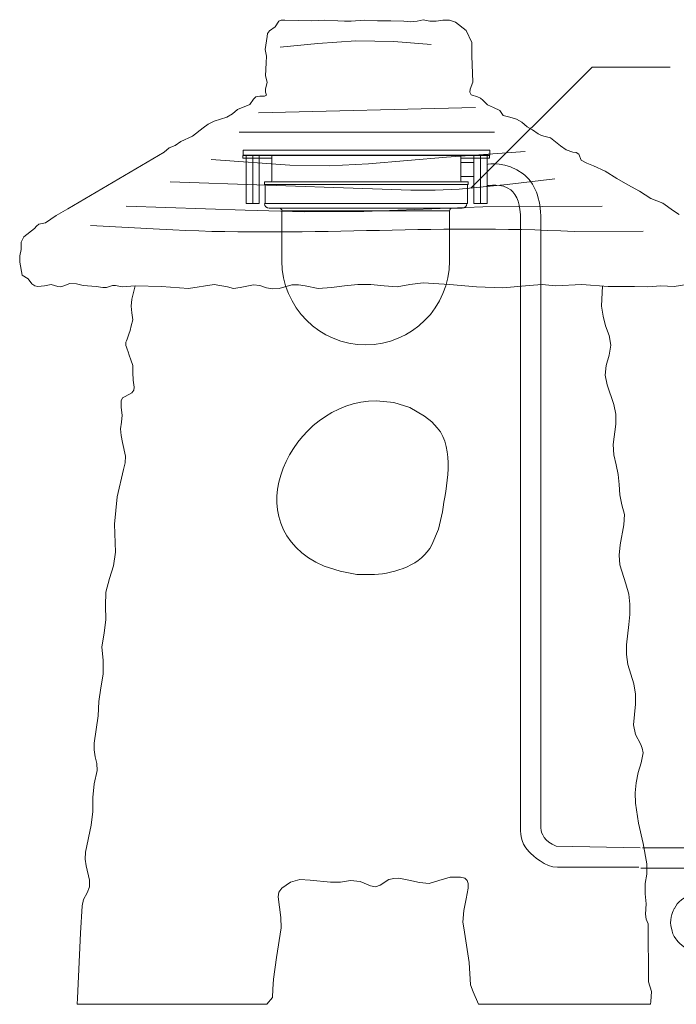
# Model space of a CAD drawing. Units: inches. Extents: x -46 to 344, y -33 to 243.
# Drawn here: x 80 to 135, y 39 to 121 of the extents above; entities that cross this region are included whole.
import ezdxf

# ---------------------------------------------------------------- set-up
doc = ezdxf.new("R2010")
doc.units = ezdxf.units.IN
doc.header["$MEASUREMENT"] = 0
doc.layers.add('レイヤー 1', color=7, linetype='Continuous')

# ---------------------------------------------------------------- blocks, each defined once
blk = doc.blocks.new('block 207')
at = {"layer": 'レイヤー 1', "lineweight": 0}
for points in [[(101.185, 109.297), (98.785, 109.297), (98.785, 109.497), (101.185, 109.497), (101.185, 109.297)], [(98.805, 109.549), (119.405, 109.549), (119.405, 109.949), (98.805, 109.949), (98.805, 109.549)], [(100.148, 105.497), (99.047, 105.497), (99.047, 109.497), (100.148, 109.497), (100.148, 105.497)], [(99.598, 105.497), (99.598, 109.549)], [(101.185, 107.397), (101.185, 109.497), (116.985, 109.497), (116.985, 107.397)], [(119.385, 109.297), (116.985, 109.297), (116.985, 109.497), (119.385, 109.497), (119.385, 109.297)], [(119.178, 105.497), (118.078, 105.497), (118.078, 109.497), (119.178, 109.497), (119.178, 105.497)], [(118.625, 105.497), (118.625, 109.549)], [(100.585, 107.297), (117.585, 107.297), (117.585, 107.097), (100.585, 107.097), (100.585, 107.297)], [(100.636, 107.097), (117.535, 107.097), (117.535, 105.497), (100.636, 105.497), (100.636, 107.097)]]:
    blk.add_lwpolyline(points, dxfattribs=at)
for points in [[(101.185, 107.397), (101.185, 107.342), (101.141, 107.297), (101.085, 107.297)], [(116.985, 107.397), (116.985, 107.342), (117.03, 107.297), (117.086, 107.297)]]:
    blk.add_open_spline(points, degree=3, dxfattribs=at)
blk = doc.blocks.new('block 208')
at = {"layer": 'レイヤー 1', "lineweight": 0}
for points in [[(116.236, 105.097), (101.835, 105.097)], [(102.036, 100.697), (102.036, 104.897)], [(116.035, 104.897), (102.036, 104.897)], [(116.035, 100.697), (116.035, 104.897)]]:
    blk.add_lwpolyline(points, dxfattribs=at)
for points, knots in [([(100.585, 105.497), (100.585, 105.276), (100.764, 105.097), (100.986, 105.097), (100.986, 105.097), (101.835, 105.097), (101.835, 105.097), (101.946, 105.097), (102.036, 105.007), (102.036, 104.897)], [0, 0, 0, 0, 1, 1, 1, 2, 2, 2, 3, 3, 3, 3]), ([(117.486, 105.497), (117.486, 105.276), (117.306, 105.097), (117.086, 105.097), (117.086, 105.097), (116.236, 105.097), (116.236, 105.097), (116.125, 105.097), (116.035, 105.007), (116.035, 104.897)], [0, 0, 0, 0, 1, 1, 1, 2, 2, 2, 3, 3, 3, 3]), ([(116.035, 100.697), (116.035, 96.831), (112.901, 93.697), (109.035, 93.697), (105.17, 93.697), (102.036, 96.831), (102.036, 100.697)], [0, 0, 0, 0, 1, 1, 1, 2, 2, 2, 2])]:
    blk.add_open_spline(points, degree=3, knots=knots, dxfattribs=at)
blk = doc.blocks.new('block 206')
at = {"layer": 'レイヤー 1', "lineweight": 0}
blk.add_lwpolyline([(118.074, 108.926), (116.985, 108.926), (116.985, 107.761), (118.078, 107.761)], dxfattribs=at)
at = {"layer": 'レイヤー 1'}
for name in ['block 207', 'block 208']:
    blk.add_blockref(name, (0, 0), dxfattribs=at)
blk = doc.blocks.new('block 210')
at = {"layer": 'レイヤー 1', "color": 7, "lineweight": 15}
for points in [[(144.257, 51.709), (132.164, 51.709)], [(144.257, 51.709), (144.528, 51.709)], [(144.528, 51.709), (144.799, 51.658)], [(144.799, 51.658), (145.052, 51.59)], [(145.052, 51.59), (145.307, 51.506)], [(146.543, 50.489), (146.695, 50.27)], [(146.695, 50.27), (146.797, 50.015)], [(144.257, 50.015), (132.028, 50.015)], [(144.257, 50.015), (144.46, 49.999)], [(144.46, 49.999), (144.664, 49.931)], [(144.664, 49.931), (144.85, 49.846)], [(144.85, 49.846), (145.001, 49.711)], [(145.001, 49.711), (145.138, 49.541)], [(145.138, 49.541), (145.238, 49.372)], [(146.797, 50.015), (146.899, 49.762)], [(146.899, 49.762), (146.966, 49.508)], [(136.909, 47.916), (136.959, 47.916)], [(144.155, 47.916), (144.257, 47.916)], [(144.46, 47.933), (144.257, 47.916)], [(144.664, 48.001), (144.46, 47.933)], [(144.85, 48.086), (144.664, 48.001)], [(146.797, 47.916), (146.695, 47.662)], [(146.899, 48.17), (146.797, 47.916)], [(134.926, 46.832), (135.061, 47.018)], [(135.061, 47.018), (135.231, 47.205)], [(135.231, 47.205), (135.4, 47.357)], [(135.4, 47.357), (135.604, 47.51)], [(146.543, 47.442), (146.39, 47.222)], [(146.695, 47.662), (146.543, 47.442)], [(154.857, 46.815), (154.959, 46.883)], [(154.959, 46.883), (155.059, 46.95)], [(155.059, 46.95), (155.161, 47.001)], [(155.161, 47.001), (155.28, 47.036)], [(155.28, 47.036), (155.398, 47.052)], [(155.398, 47.052), (155.536, 47.069)], [(156.058, 47.069), (155.536, 47.069)], [(158.599, 47.069), (156.046, 47.069)], [(158.599, 47.306), (158.616, 47.34)], [(158.599, 47.273), (158.599, 47.306)], [(158.599, 40.505), (158.599, 47.273)], [(158.616, 47.34), (158.633, 47.374)], [(158.633, 47.374), (158.649, 47.408)], [(158.649, 47.408), (158.684, 47.424)], [(158.684, 47.424), (158.718, 47.442)], [(158.718, 47.442), (158.751, 47.459)], [(158.751, 47.459), (158.802, 47.459)], [(158.802, 47.459), (159.192, 47.459)], [(159.192, 47.459), (159.225, 47.459)], [(159.225, 47.459), (159.276, 47.442)], [(159.276, 47.442), (159.311, 47.424)], [(159.311, 47.424), (159.345, 47.408)], [(159.345, 47.408), (159.362, 47.374)], [(159.362, 47.374), (159.378, 47.34)], [(159.378, 47.34), (159.395, 47.306)], [(159.395, 47.306), (159.395, 47.273)], [(159.395, 40.505), (159.395, 47.273)], [(159.599, 47.069), (159.395, 47.069)], [(159.599, 47.069), (159.632, 47.069)], [(159.632, 47.069), (159.666, 47.052)], [(159.666, 47.052), (159.699, 47.036)], [(159.699, 47.036), (159.734, 47.001)], [(159.734, 47.001), (159.769, 46.985)], [(159.769, 46.985), (159.785, 46.934)], [(159.785, 46.934), (159.785, 46.899)], [(159.785, 46.899), (159.801, 46.866)], [(159.801, 40.872), (159.801, 46.899)], [(144.528, 46.223), (144.257, 46.223)], [(144.799, 46.274), (144.528, 46.223)], [(145.052, 46.341), (144.799, 46.274)], [(154.095, 45.732), (154.704, 46.629)], [(154.704, 46.629), (154.773, 46.713)], [(154.773, 46.713), (154.857, 46.815)], [(136.264, 45.173), (136.213, 45.461)], [(146.356, 45.579), (146.339, 45.563), (146.323, 45.138), (146.323, 43.869)], [(146.356, 45.579), (146.374, 45.614)], [(146.374, 45.614), (146.407, 45.63)], [(146.407, 45.63), (146.441, 45.647)], [(147.118, 45.512), (147.118, 45.461)], [(147.118, 42.362), (147.118, 45.461)], [(147.118, 45.359), (151.521, 45.359)], [(151.488, 45.359), (151.521, 45.359)], [(151.521, 45.563), (151.521, 42.362)], [(151.539, 45.563), (151.555, 45.579)], [(151.555, 45.579), (151.572, 45.614)], [(151.572, 45.614), (151.606, 45.63)], [(151.606, 45.63), (151.639, 45.647)], [(151.876, 45.563), (151.894, 45.545)], [(151.894, 45.545), (151.911, 45.512)], [(151.911, 45.512), (151.911, 45.461)], [(151.911, 45.461), (151.911, 45.426)], [(151.911, 45.461), (151.911, 42.26)], [(151.911, 45.461), (153.626, 45.461)], [(153.672, 45.477), (153.604, 45.461)], [(153.739, 45.477), (153.672, 45.477)], [(153.807, 45.512), (153.739, 45.477)], [(153.875, 45.528), (153.807, 45.512)], [(153.942, 45.579), (153.875, 45.528)], [(153.993, 45.614), (153.942, 45.579)], [(154.044, 45.663), (153.993, 45.614)], [(154.095, 45.732), (154.044, 45.663)], [(159.809, 44.97), (163.391, 44.97), (163.391, 45.257), (159.793, 45.257)], [(134.808, 44.309), (134.689, 44.529)], [(136.434, 44.936), (136.264, 45.173)], [(136.671, 44.766), (136.434, 44.936)], [(136.959, 44.715), (136.671, 44.766)], [(136.959, 44.715), (139.092, 44.715)], [(138.906, 44.292), (138.923, 44.411)], [(138.923, 44.411), (138.957, 44.529)], [(138.957, 44.529), (139.007, 44.631)], [(139.007, 44.631), (139.092, 44.715)], [(139.058, 44.715), (139.092, 44.715)], [(139.092, 44.715), (139.176, 44.631)], [(139.176, 44.631), (139.244, 44.529)], [(139.244, 44.529), (139.278, 44.411)], [(139.278, 44.411), (139.295, 44.292)], [(140.124, 44.292), (140.142, 44.411)], [(140.142, 44.411), (140.175, 44.529)], [(140.175, 44.529), (140.226, 44.631)], [(140.226, 44.631), (140.312, 44.715)], [(140.312, 44.715), (146.313, 44.715)], [(147.118, 45.006), (147.118, 44.675)], [(148.219, 43.767), (148.219, 45.038)], [(148.709, 43.767), (148.709, 45.038)], [(149.811, 43.767), (149.811, 45.038)], [(150.319, 43.767), (150.319, 45.038)], [(159.836, 44.97), (159.801, 44.97)], [(138.923, 44.174), (138.906, 44.292)], [(138.957, 44.055), (138.923, 44.174)], [(139.007, 43.953), (138.957, 44.055)], [(139.092, 43.869), (139.007, 43.953)], [(139.176, 43.953), (139.092, 43.869)], [(139.092, 43.869), (139.176, 43.784)], [(139.244, 44.055), (139.176, 43.953)], [(139.176, 43.784), (139.244, 43.665)], [(139.278, 44.174), (139.244, 44.055)], [(139.244, 43.665), (139.278, 43.565)], [(139.295, 44.292), (139.278, 44.174)], [(140.142, 44.174), (140.124, 44.292)], [(140.175, 44.055), (140.142, 44.174)], [(140.142, 43.565), (140.175, 43.665)], [(140.226, 43.953), (140.175, 44.055)], [(140.175, 43.665), (140.226, 43.784)], [(140.312, 43.869), (140.226, 43.953)], [(140.226, 43.784), (140.312, 43.869)], [(140.312, 43.869), (140.396, 43.784)], [(140.396, 43.784), (140.463, 43.665)], [(140.463, 43.665), (140.498, 43.565)], [(146.323, 42.294), (146.323, 43.869)], [(147.424, 43.971), (147.44, 44.055)], [(147.424, 43.971), (147.424, 42.701)], [(147.44, 44.055), (147.493, 44.139)], [(147.493, 44.139), (147.575, 44.19)], [(147.575, 44.19), (147.661, 44.208)], [(147.661, 44.208), (147.761, 44.19)], [(147.761, 44.19), (147.847, 44.139)], [(147.847, 44.139), (147.898, 44.055)], [(147.898, 44.055), (147.916, 43.971)], [(147.916, 43.971), (147.916, 42.701)], [(148.235, 43.665), (148.219, 43.767)], [(148.286, 43.581), (148.235, 43.665)], [(148.372, 43.53), (148.286, 43.581)], [(148.642, 43.581), (148.558, 43.53)], [(148.693, 43.665), (148.642, 43.581)], [(148.709, 43.767), (148.693, 43.665)], [(149.016, 43.971), (149.032, 44.055)], [(149.016, 43.971), (149.016, 42.701)], [(149.032, 44.055), (149.083, 44.139)], [(149.083, 44.139), (149.167, 44.19)], [(149.167, 44.19), (149.269, 44.208)], [(149.269, 44.208), (149.353, 44.19)], [(149.353, 44.19), (149.439, 44.139)], [(149.439, 44.139), (149.49, 44.055)], [(149.49, 44.055), (149.523, 43.971)], [(149.523, 43.971), (149.523, 42.701)], [(149.827, 43.665), (149.811, 43.767)], [(149.896, 43.581), (149.827, 43.665)], [(149.964, 43.53), (149.896, 43.581)], [(150.234, 43.581), (150.166, 43.53)], [(150.303, 43.665), (150.234, 43.581)], [(150.319, 43.767), (150.303, 43.665)], [(150.607, 43.971), (150.64, 44.055)], [(150.607, 43.971), (150.607, 42.701)], [(150.64, 44.055), (150.691, 44.139)], [(150.691, 44.139), (150.777, 44.19)], [(150.777, 44.19), (150.861, 44.208)], [(150.861, 44.208), (150.963, 44.19)], [(150.963, 44.19), (151.047, 44.139)], [(151.047, 44.139), (151.098, 44.055)], [(151.098, 44.055), (151.114, 43.971)], [(151.114, 43.971), (151.114, 42.701)], [(136.027, 43.209), (135.807, 43.31)], [(136.246, 43.124), (136.027, 43.209)], [(136.486, 43.056), (136.246, 43.124)], [(136.722, 43.022), (136.486, 43.056)], [(136.959, 43.022), (136.722, 43.022)], [(136.959, 43.022), (139.092, 43.022)], [(139.058, 43.022), (139.092, 43.022)], [(139.176, 43.107), (139.092, 43.022)], [(139.244, 43.209), (139.176, 43.107)], [(139.278, 43.328), (139.244, 43.209)], [(139.278, 43.565), (139.295, 43.446)], [(139.295, 43.446), (139.278, 43.328)], [(140.124, 43.446), (140.142, 43.565)], [(140.142, 43.328), (140.124, 43.446)], [(140.175, 43.209), (140.142, 43.328)], [(140.226, 43.107), (140.175, 43.209)], [(140.312, 43.022), (140.226, 43.107)], [(140.396, 43.107), (140.312, 43.022)], [(140.312, 43.022), (146.313, 43.022)], [(140.463, 43.209), (140.396, 43.107)], [(140.498, 43.328), (140.463, 43.209)], [(140.498, 43.565), (140.514, 43.446)], [(140.514, 43.446), (140.498, 43.328)], [(147.118, 43.022), (147.118, 42.26)], [(148.472, 43.514), (148.372, 43.53)], [(148.558, 43.53), (148.472, 43.514)], [(150.064, 43.514), (149.964, 43.53)], [(150.166, 43.53), (150.064, 43.514)], [(159.871, 42.464), (163.391, 42.464), (163.391, 42.768), (159.793, 42.768)], [(146.323, 42.26), (146.323, 42.294)], [(146.323, 42.227), (146.323, 42.26)], [(146.323, 42.192), (146.323, 42.227)], [(146.915, 42.057), (146.729, 42.057)], [(146.948, 42.074), (146.915, 42.057)], [(146.983, 42.074), (146.948, 42.074)], [(147.034, 42.091), (146.983, 42.074)], [(147.05, 42.125), (147.034, 42.091)], [(147.085, 42.159), (147.05, 42.125)], [(147.101, 42.192), (147.085, 42.159)], [(147.118, 42.227), (147.101, 42.192)], [(151.521, 42.362), (147.118, 42.362)], [(147.152, 42.362), (147.118, 42.362)], [(147.118, 42.26), (147.118, 42.227)], [(151.521, 42.26), (151.521, 42.566)], [(151.521, 42.227), (151.521, 42.26)], [(151.539, 42.192), (151.521, 42.227)], [(151.555, 42.159), (151.539, 42.192)], [(151.572, 42.125), (151.555, 42.159)], [(151.606, 42.091), (151.572, 42.125)], [(151.639, 42.074), (151.606, 42.091)], [(151.674, 42.074), (151.639, 42.074)], [(151.707, 42.057), (151.674, 42.074)], [(151.758, 42.074), (151.707, 42.057)], [(151.792, 42.074), (151.758, 42.074)], [(151.825, 42.091), (151.792, 42.074)], [(151.86, 42.125), (151.825, 42.091)], [(151.876, 42.159), (151.86, 42.125)], [(151.894, 42.192), (151.876, 42.159)], [(151.911, 42.227), (151.894, 42.192)], [(151.911, 42.26), (151.911, 42.227)], [(151.911, 42.26), (153.626, 42.26)], [(153.604, 42.26), (153.672, 42.26)], [(153.672, 42.26), (153.739, 42.243)], [(153.739, 42.243), (153.807, 42.227)], [(153.807, 42.227), (153.875, 42.192)], [(153.875, 42.192), (153.942, 42.159)], [(153.942, 42.159), (153.993, 42.108)], [(153.993, 42.108), (154.044, 42.057)], [(154.044, 42.057), (154.095, 42.006)], [(154.095, 42.006), (154.704, 41.109)], [(159.836, 42.464), (159.801, 42.464)], [(154.773, 41.007), (154.704, 41.109)], [(154.857, 40.923), (154.773, 41.007)], [(154.959, 40.837), (154.857, 40.923)], [(155.059, 40.786), (154.959, 40.837)], [(155.161, 40.737), (155.059, 40.786)], [(155.28, 40.702), (155.161, 40.737)], [(155.398, 40.668), (155.28, 40.702)], [(155.536, 40.668), (155.398, 40.668)], [(156.058, 40.668), (155.536, 40.668)], [(158.599, 40.668), (156.046, 40.668)], [(158.599, 40.431), (158.599, 40.465)], [(158.616, 40.381), (158.599, 40.431)], [(158.633, 40.347), (158.616, 40.381)], [(158.649, 40.33), (158.633, 40.347)], [(158.684, 40.296), (158.649, 40.33)], [(158.718, 40.279), (158.684, 40.296)], [(159.311, 40.296), (159.276, 40.279)], [(159.345, 40.33), (159.311, 40.296)], [(159.362, 40.347), (159.345, 40.33)], [(159.378, 40.381), (159.362, 40.347)], [(159.395, 40.431), (159.378, 40.381)], [(159.599, 40.668), (159.395, 40.668)], [(159.395, 40.465), (159.395, 40.431)], [(159.632, 40.668), (159.599, 40.668)], [(159.666, 40.686), (159.632, 40.668)], [(159.699, 40.702), (159.666, 40.686)], [(159.734, 40.719), (159.699, 40.702)], [(159.769, 40.753), (159.734, 40.719)], [(159.785, 40.786), (159.769, 40.753)], [(159.801, 40.872), (159.785, 40.821)], [(159.785, 40.821), (159.785, 40.786)], [(158.751, 40.261), (158.718, 40.279)], [(158.802, 40.261), (158.751, 40.261)], [(158.802, 40.261), (159.192, 40.261)], [(159.225, 40.261), (159.192, 40.261)], [(159.276, 40.279), (159.225, 40.261)]]:
    blk.add_lwpolyline(points, dxfattribs=at)
for points, knots in [([(145.307, 51.506), (145.307, 51.506), (145.475, 51.421), (145.475, 51.421), (145.475, 51.421), (146.206, 51.031), (146.441, 50.626), (146.441, 50.626), (146.543, 50.489), (146.543, 50.489)], [0, 0, 0, 0, 1, 1, 1, 2, 2, 2, 3, 3, 3, 3]), ([(145.238, 49.372), (145.238, 49.372), (145.238, 49.339), (145.238, 49.339), (145.238, 49.339), (145.562, 48.728), (144.968, 48.187), (144.968, 48.187), (144.85, 48.086), (144.85, 48.086)], [0, 0, 0, 0, 1, 1, 1, 2, 2, 2, 3, 3, 3, 3]), ([(146.966, 49.49), (146.966, 49.49), (146.966, 49.508), (146.966, 49.508), (146.966, 49.508), (147.136, 48.814), (146.915, 48.238), (146.915, 48.238), (146.899, 48.17), (146.899, 48.17)], [0, 0, 0, 0, 1, 1, 1, 2, 2, 2, 3, 3, 3, 3]), ([(144.155, 47.916), (144.155, 47.916), (136.909, 47.916), (136.909, 47.916), (136.909, 47.916), (136.063, 47.901), (135.688, 47.561), (135.688, 47.561), (135.604, 47.51), (135.604, 47.51)], [0, 0, 0, 0, 1, 1, 1, 2, 2, 2, 3, 3, 3, 3]), ([(146.39, 47.222), (146.39, 47.222), (146.306, 47.136), (146.306, 47.136), (146.306, 47.136), (145.705, 46.533), (145.273, 46.409), (145.273, 46.409), (145.052, 46.341), (145.052, 46.341)], [0, 0, 0, 0, 1, 1, 1, 2, 2, 2, 3, 3, 3, 3]), ([(134.689, 44.529), (134.689, 44.529), (134.622, 44.75), (134.622, 44.75), (134.622, 44.75), (134.52, 45.224), (134.52, 45.224), (134.52, 45.224), (134.503, 45.426), (134.503, 45.426), (134.503, 46.146), (134.824, 46.646), (134.824, 46.646), (134.824, 46.646), (134.926, 46.832), (134.926, 46.832)], [0, 0, 0, 0, 1, 1, 1, 2, 2, 2, 3, 3, 3, 4, 4, 4, 5, 5, 5, 5]), ([(144.257, 46.223), (144.257, 46.223), (136.959, 46.223), (136.959, 46.223), (136.959, 46.223), (136.255, 46.226), (136.23, 45.563), (136.23, 45.563), (136.213, 45.461), (136.213, 45.461)], [0, 0, 0, 0, 1, 1, 1, 2, 2, 2, 3, 3, 3, 3]), ([(147.118, 45.512), (147.118, 45.512), (147.101, 45.545), (147.101, 45.545), (147.101, 45.545), (147.05, 45.663), (146.864, 45.663), (146.864, 45.663), (146.729, 45.663), (146.729, 45.663), (146.729, 45.663), (146.455, 45.647), (146.455, 45.647)], [0, 0, 0, 0, 1, 1, 1, 2, 2, 2, 3, 3, 3, 4, 4, 4, 4]), ([(134.808, 44.309), (134.808, 44.309), (134.859, 44.225), (134.859, 44.225), (134.859, 44.225), (135.327, 43.54), (135.756, 43.344), (135.756, 43.344), (135.807, 43.31), (135.807, 43.31)], [0, 0, 0, 0, 1, 1, 1, 2, 2, 2, 3, 3, 3, 3]), ([(146.7, 42.057), (146.7, 42.057), (146.323, 42.023), (146.356, 42.159), (146.356, 42.159), (146.323, 42.192), (146.323, 42.192)], [0, 0, 0, 0, 1, 1, 1, 2, 2, 2, 2])]:
    blk.add_open_spline(points, degree=3, knots=knots, dxfattribs=at)

msp = doc.modelspace()

# ---------------------------------------------------------------- linework, layer by layer
at = {"layer": 'レイヤー 1', "color": 7, "lineweight": 18}
for points in [[(135.212, 104.592), (134.746, 104.888), (133.858, 105.523), (132.842, 105.904), (131.91, 106.539), (130.936, 107.047), (130.005, 107.597), (129.032, 108.19), (128.057, 108.656), (127.508, 108.867), (127.042, 109.121), (126.83, 109.629), (126.619, 109.756), (126.323, 109.798), (125.772, 109.967), (125.306, 110.306), (124.459, 110.984), (123.91, 111.111), (123.655, 111.195), (123.444, 111.322), (122.978, 111.661), (122.512, 111.915), (122.089, 112.296), (121.623, 112.55), (121.073, 112.719), (120.522, 112.846), (120.226, 113.269), (119.718, 113.524), (119.21, 113.735), (118.829, 114.117), (118.618, 114.286), (118.364, 114.413), (117.856, 114.582), (117.728, 114.793), (117.77, 115.048), (117.983, 115.641), (117.898, 117.842), (117.898, 118.942), (117.432, 119.958), (116.543, 120.636), (116.035, 120.805), (115.485, 120.805), (114.934, 120.72), (114.385, 120.72), (113.833, 120.847), (113.326, 120.72), (112.775, 120.678), (112.225, 120.72), (111.124, 120.763), (110.024, 120.763), (108.923, 120.805), (107.822, 120.72), (107.273, 120.72), (106.722, 120.763), (105.622, 120.805), (104.521, 120.763), (102.277, 120.805), (101.981, 120.805), (101.769, 120.72), (101.472, 120.255), (101.007, 119.916), (100.837, 119.704), (100.795, 119.45), (100.626, 118.349), (100.753, 117.8), (100.71, 117.249), (100.668, 116.148), (100.795, 115.641), (100.668, 115.048), (100.668, 114.793), (100.753, 114.54), (100.584, 114.455), (100.202, 114.455), (99.864, 114.413), (99.652, 114.201), (99.356, 113.778), (98.34, 113.355), (97.917, 112.973), (97.451, 112.719), (96.393, 112.38), (95.884, 112.127), (95.461, 111.831), (94.573, 111.111), (93.598, 110.687), (93.132, 110.349), (92.625, 110.137), (92.202, 109.798), (91.736, 109.502), (84.159, 105.057), (83.184, 104.506), (82.296, 103.872), (81.745, 103.787), (81.534, 103.617), (81.364, 103.406), (80.475, 102.729), (80.264, 102.263), (80.264, 101.67), (80.136, 101.12), (80.136, 100.612), (80.348, 99.511), (80.856, 99.215), (81.152, 98.792), (81.407, 98.622), (81.66, 98.58), (82.211, 98.622), (82.761, 98.749), (83.311, 98.58), (83.565, 98.538), (83.82, 98.622), (84.327, 98.834), (84.878, 98.792), (85.428, 98.665), (86.529, 98.58), (87.079, 98.495), (87.375, 98.495), (87.63, 98.58), (87.884, 98.665), (88.137, 98.665), (88.688, 98.538), (89.789, 98.622)], [(89.789, 98.622), (91.99, 98.58), (94.234, 98.411), (96.393, 98.749), (97.493, 98.538), (98.001, 98.411), (98.552, 98.495), (99.652, 98.707), (100.202, 98.665), (100.753, 98.453), (101.261, 98.369), (101.811, 98.411), (102.87, 98.707), (103.42, 98.707), (103.97, 98.622), (105.07, 98.411), (106.171, 98.495), (107.273, 98.622), (108.373, 98.749), (109.473, 98.749), (110.574, 98.622), (111.675, 98.538), (112.734, 98.749), (113.833, 98.876), (116.035, 98.749), (118.279, 98.538), (120.48, 98.453), (122.682, 98.665), (123.782, 98.749), (124.882, 98.622), (127.085, 98.749), (129.285, 98.58), (131.487, 98.58), (132.587, 98.538), (133.688, 98.622), (134.789, 98.58), (135.848, 98.749)], [(132.819, 38.636), (132.863, 38.857), (132.906, 39.703), (132.651, 40.507), (132.63, 45.367), (132.46, 45.748), (132.418, 46.171), (132.46, 47.018), (132.376, 47.865), (132.376, 48.711), (132.503, 49.516), (132.503, 50.362), (132.207, 52.055), (131.825, 53.749), (131.571, 55.443), (131.529, 56.289), (131.614, 57.136), (131.784, 57.982), (132.037, 58.787), (132.207, 59.633), (132.122, 60.014), (131.995, 60.395), (131.571, 61.157), (131.402, 61.962), (131.571, 63.697), (131.571, 64.544), (131.445, 65.391), (130.936, 66.999), (130.809, 67.846), (130.809, 68.65), (131.022, 70.343), (131.106, 71.191), (131.106, 72.037), (131.022, 72.884), (130.767, 73.731), (130.26, 75.339), (130.217, 76.144), (130.302, 76.99), (130.598, 78.683), (130.64, 79.53), (130.428, 80.334), (130.26, 81.181), (130.217, 82.028), (130.132, 82.874), (129.963, 83.679), (129.751, 84.525), (129.708, 85.372), (129.921, 87.066), (129.921, 87.912), (129.751, 88.717), (129.201, 90.368), (129.032, 91.172), (129.116, 91.976), (129.37, 92.823), (129.498, 93.669), (129.37, 94.474), (129.074, 95.278), (128.862, 96.082), (128.735, 96.929), (128.82, 98.622)], [(100.777, 38.636), (101.254, 39.192), (101.286, 39.903), (101.335, 40.727), (101.577, 42.545), (101.981, 45.029), (101.938, 45.875), (101.727, 47.611), (101.769, 47.992), (102.023, 48.331), (102.743, 48.838), (103.547, 49.05), (104.394, 49.007), (106.087, 48.838), (106.934, 48.838), (107.78, 48.966), (108.584, 48.88), (109.431, 48.542), (109.855, 48.457), (110.235, 48.584), (110.955, 49.05), (111.378, 49.135), (111.802, 49.177), (112.648, 49.007), (113.537, 48.796), (114.342, 48.711), (115.147, 48.966), (116.077, 49.262), (116.967, 49.262), (117.305, 49.177), (117.517, 48.966), (117.602, 48.711), (117.602, 48.331), (117.432, 47.442), (117.221, 46.467), (117.136, 45.494), (117.221, 45.029), (117.687, 42.126), (117.797, 40.257), (118.018, 39.675), (118.453, 38.636)], [(84.928, 38.636), (100.777, 38.636)], [(118.453, 38.636), (132.819, 38.636)]]:
    msp.add_lwpolyline(points, dxfattribs=at)
at = {"layer": 'レイヤー 1', "color": 7, "lineweight": 9}
for points in [[(101.895, 118.562), (105.029, 118.858), (108.204, 119.069), (111.379, 119.027), (114.511, 118.773)], [(117.826, 106.777), (127.941, 116.892), (134.472, 116.892)], [(100.075, 113.058), (118.194, 113.524)], [(98.467, 111.449), (119.803, 111.449)], [(96.139, 109.163), (102.7, 108.698), (106.002, 108.656), (109.262, 108.825), (115.781, 109.375), (122.343, 109.841)], [(92.709, 107.301), (108.797, 106.75), (112.818, 106.623), (114.85, 106.623), (116.84, 106.708), (120.861, 107.089), (124.84, 107.555)], [(89.027, 105.268), (98.975, 104.93), (103.928, 104.803), (108.881, 104.845), (118.829, 105.226), (128.777, 105.268)]]:
    msp.add_lwpolyline(points, dxfattribs=at)
at = {"layer": 'レイヤー 1', "lineweight": 0}
for points, knots in [([(121.971, 53.334), (121.971, 53.334), (121.974, 104.158), (121.974, 104.158), (121.974, 105.37), (121.694, 106.207), (121.144, 106.643), (120.426, 107.213), (119.189, 106.982), (119.178, 106.98), (119.178, 106.98), (119.178, 108.766), (119.178, 108.766), (119.252, 108.785), (120.802, 109.056), (122.175, 107.982), (123.163, 107.21), (123.663, 105.923), (123.663, 104.158), (123.663, 104.158), (123.665, 53.334), (123.665, 53.334)], [0, 0, 0, 0, 1, 1, 1, 2, 2, 2, 3, 3, 3, 4, 4, 4, 5, 5, 5, 6, 6, 6, 7, 7, 7, 7]), ([(121.971, 53.334), (121.969, 53.222), (121.88, 52.183), (122.671, 51.382), (123.013, 51.035), (124.026, 50.086), (125.043, 50.086), (125.043, 50.086), (131.851, 50.086), (131.851, 50.086)], [0, 0, 0, 0, 1, 1, 1, 2, 2, 2, 3, 3, 3, 3]), ([(123.665, 53.334), (123.669, 52.929), (123.993, 52.205), (124.932, 51.852), (124.932, 51.852), (131.961, 51.709), (131.961, 51.709)], [0, 0, 0, 0, 1, 1, 1, 2, 2, 2, 2])]:
    msp.add_open_spline(points, degree=3, knots=knots, dxfattribs=at)
at = {"layer": 'レイヤー 1', "color": 7, "lineweight": 9}
msp.add_open_spline([(86.063, 103.66), (86.063, 103.66), (91.821, 103.364), (91.821, 103.364), (103.531, 102.646), (114.663, 103.812), (126.449, 103.152), (126.449, 103.152), (132.207, 103.194), (132.207, 103.194)], degree=3, knots=[0, 0, 0, 0, 1, 1, 1, 2, 2, 2, 3, 3, 3, 3], dxfattribs=at)
at = {"layer": 'レイヤー 1', "color": 7, "lineweight": 18}
for points, knots in [([(89.789, 98.622), (89.789, 98.622), (89.492, 97.522), (89.492, 97.522), (89.492, 97.522), (89.45, 96.929), (89.45, 96.929), (89.45, 96.929), (89.492, 96.379), (89.492, 96.379), (89.492, 96.379), (89.577, 95.786), (89.577, 95.786), (88.92, 92.866), (88.68, 94.781), (89.577, 91.976), (89.577, 91.976), (89.577, 91.383), (89.577, 91.383), (89.577, 91.383), (89.619, 90.748), (89.619, 90.748), (89.619, 90.748), (89.704, 90.155), (89.704, 90.155), (89.704, 90.155), (89.661, 89.902), (89.661, 89.902), (89.661, 89.902), (89.492, 89.69), (89.492, 89.69), (89.492, 89.69), (88.942, 89.393), (88.942, 89.393), (88.942, 89.393), (88.73, 89.267), (88.73, 89.267), (88.73, 89.267), (88.603, 89.013), (88.603, 89.013), (88.603, 89.013), (88.603, 88.462), (88.603, 88.462), (88.603, 88.462), (88.688, 87.827), (88.688, 87.827), (88.688, 87.827), (88.646, 87.235), (88.646, 87.235), (88.646, 87.235), (88.561, 86.684), (88.561, 86.684), (88.561, 86.684), (88.603, 86.134), (88.603, 86.134), (88.603, 86.134), (88.73, 85.542), (88.73, 85.542), (88.73, 85.542), (88.985, 84.398), (88.985, 84.398), (88.985, 84.398), (88.942, 83.848), (88.942, 83.848), (88.942, 83.848), (88.815, 83.298), (88.815, 83.298), (88.815, 83.298), (88.265, 81.012), (88.265, 81.012), (88.265, 81.012), (88.053, 78.726), (88.053, 78.726), (88.053, 78.726), (88.137, 76.397), (88.137, 76.397), (88.137, 76.397), (87.968, 75.255), (87.968, 75.255), (87.968, 75.255), (87.63, 74.196), (87.63, 74.196), (87.63, 74.196), (87.334, 73.053), (87.334, 73.053), (87.334, 73.053), (87.291, 71.91), (87.291, 71.91), (87.291, 71.91), (87.334, 70.767), (87.334, 70.767), (87.334, 70.767), (87.206, 69.624), (87.206, 69.624), (87.206, 69.624), (86.995, 68.481), (86.995, 68.481), (86.995, 68.481), (87.121, 67.338), (87.121, 67.338), (87.121, 67.338), (87.121, 66.195), (87.121, 66.195), (87.121, 66.195), (86.91, 65.052), (86.91, 65.052), (86.91, 65.052), (86.74, 63.909), (86.74, 63.909), (86.74, 63.909), (86.698, 62.724), (86.698, 62.724), (86.698, 62.724), (86.359, 60.438), (86.359, 60.438), (86.359, 60.438), (86.359, 59.887), (86.359, 59.887), (86.359, 59.887), (86.444, 59.294), (86.444, 59.294), (86.444, 59.294), (86.572, 58.744), (86.572, 58.744), (86.572, 58.744), (86.614, 58.152), (86.614, 58.152), (86.614, 58.152), (86.359, 57.051), (86.359, 57.051), (86.359, 57.051), (86.233, 55.908), (86.233, 55.908), (86.233, 55.908), (86.233, 54.723), (86.233, 54.723), (86.233, 54.723), (86.106, 53.58), (86.106, 53.58), (86.106, 53.58), (85.64, 51.336), (85.64, 51.336), (85.64, 51.336), (85.597, 50.744), (85.597, 50.744), (85.597, 50.744), (85.682, 50.193), (85.682, 50.193), (85.682, 50.193), (85.978, 49.007), (85.978, 49.007), (85.978, 49.007), (85.978, 48.457), (85.978, 48.457), (85.978, 48.457), (85.767, 47.949), (85.767, 47.949), (85.767, 47.949), (85.471, 47.399), (85.471, 47.399), (85.471, 47.399), (85.344, 46.849), (85.344, 46.849), (85.344, 46.849), (85.217, 44.563), (85.217, 44.563), (85.217, 44.563), (84.962, 39.142), (84.962, 39.142), (84.962, 39.142), (84.928, 38.636), (84.928, 38.636)], [0, 0, 0, 0, 1, 1, 1, 2, 2, 2, 3, 3, 3, 4, 4, 4, 5, 5, 5, 6, 6, 6, 7, 7, 7, 8, 8, 8, 9, 9, 9, 10, 10, 10, 11, 11, 11, 12, 12, 12, 13, 13, 13, 14, 14, 14, 15, 15, 15, 16, 16, 16, 17, 17, 17, 18, 18, 18, 19, 19, 19, 20, 20, 20, 21, 21, 21, 22, 22, 22, 23, 23, 23, 24, 24, 24, 25, 25, 25, 26, 26, 26, 27, 27, 27, 28, 28, 28, 29, 29, 29, 30, 30, 30, 31, 31, 31, 32, 32, 32, 33, 33, 33, 34, 34, 34, 35, 35, 35, 36, 36, 36, 37, 37, 37, 38, 38, 38, 39, 39, 39, 40, 40, 40, 41, 41, 41, 42, 42, 42, 43, 43, 43, 44, 44, 44, 45, 45, 45, 46, 46, 46, 47, 47, 47, 48, 48, 48, 49, 49, 49, 50, 50, 50, 51, 51, 51, 52, 52, 52, 53, 53, 53, 54, 54, 54, 55, 55, 55, 56, 56, 56, 57, 57, 57, 57]), ([(112.734, 88.462), (112.734, 88.462), (111.379, 88.886), (111.379, 88.886), (111.379, 88.886), (109.939, 89.013), (109.939, 89.013), (102.821, 89.078), (97.714, 78.581), (105.579, 75.212), (105.579, 75.212), (106.891, 74.789), (106.891, 74.789), (106.891, 74.789), (108.288, 74.535), (108.288, 74.535), (108.288, 74.535), (109.77, 74.535), (109.77, 74.535), (111.474, 74.599), (113.731, 75.337), (114.554, 76.99), (114.554, 76.99), (115.104, 78.302), (115.104, 78.302), (115.104, 78.302), (115.443, 79.742), (115.443, 79.742), (115.747, 81.764), (116.527, 85.014), (115.019, 86.769), (115.019, 86.769), (114.554, 87.277), (114.554, 87.277), (114.554, 87.277), (113.961, 87.742), (113.961, 87.742), (113.961, 87.742), (112.734, 88.462), (112.734, 88.462)], [0, 0, 0, 0, 1, 1, 1, 2, 2, 2, 3, 3, 3, 4, 4, 4, 5, 5, 5, 6, 6, 6, 7, 7, 7, 8, 8, 8, 9, 9, 9, 10, 10, 10, 11, 11, 11, 12, 12, 12, 13, 13, 13, 13])]:
    msp.add_open_spline(points, degree=3, knots=knots, dxfattribs=at)

# ---------------------------------------------------------------- block references
at = {"layer": 'レイヤー 1'}
for name in ['block 206', 'block 210']:
    msp.add_blockref(name, (0, 0), dxfattribs=at)

doc.saveas('drawing.dxf')
